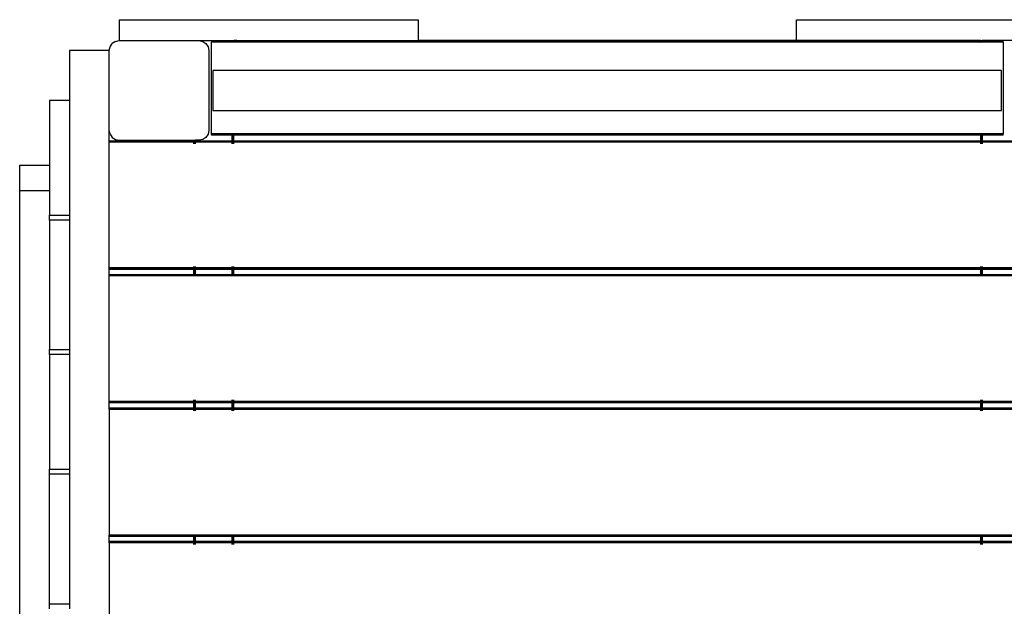
# Model space of a CAD drawing. Extents: x -6895 to 6895, y -7277 to 7277.
# Drawn here: x 1760 to 2748, y 5189 to 5777 of the extents above; entities that cross this region are included whole.
import ezdxf

# ---------------------------------------------------------------- set-up
doc = ezdxf.new("R2010")
doc.units = 0
doc.layers.get('0').update_dxf_attribs({"linetype": 'CONTINUOUS'})

# ---------------------------------------------------------------- blocks, each defined once
blk = doc.blocks.new('005371')
for p, q in [((1859.5, 5777.16), (1859.5, 5756.16)), ((1859.5, 5777.16), (2159.5, 5777.16)), ((2159.5, 5777.16), (2159.5, 5756.16)), ((2539.5, 5756.16), (2539.5, 5777.16)), ((2539.5, 5777.16), (2839.5, 5777.16)), ((1855.67, 5755.4), (1852.43, 5753.23)), ((1855.67, 5755.4), (1859.5, 5756.16)), ((1859.5, 5756.16), (1939.5, 5756.16)), ((1939.5, 5756.16), (1943.33, 5755.4)), ((1939.5, 5756.16), (1952, 5756.16)), ((1943.33, 5755.4), (1946.57, 5753.23)), ((1952, 5756.16), (1952, 5755.76)), ((1952, 5756.16), (1973, 5756.16)), ((1952, 5755.76), (1952, 5754.66)), ((1973, 5755.76), (1952, 5755.76)), ((1973, 5754.66), (1952, 5754.66)), ((1952, 5662.66), (1952, 5754.66)), ((1973, 5756.16), (1974.1, 5756.16)), ((1973, 5755.76), (1973, 5756.16)), ((1973, 5754.66), (1973, 5755.76)), ((1974.1, 5755.76), (1973, 5755.76)), ((1974.1, 5754.66), (1973, 5754.66)), ((1974.1, 5756.16), (1974.5, 5756.16)), ((1974.1, 5755.76), (1974.1, 5756.16)), ((1974.1, 5754.66), (1974.1, 5755.76)), ((1974.5, 5755.76), (1974.1, 5755.76)), ((1974.5, 5754.66), (1974.1, 5754.66)), ((1974.5, 5755.76), (1974.5, 5756.16)), ((1977.5, 5756.16), (1974.5, 5756.16)), ((1974.5, 5754.66), (1974.5, 5755.76)), ((1976, 5755.76), (1974.5, 5755.76)), ((1974.9, 5754.66), (1974.5, 5754.66)), ((1974.9, 5754.66), (1976, 5755.76)), ((1975.45, 5754.66), (1974.9, 5754.66)), ((1975.45, 5754.66), (1976.2, 5755.41)), ((2723.55, 5754.66), (1975.45, 5754.66)), ((1977.5, 5756.16), (1976, 5755.76)), ((1976.2, 5755.41), (1976, 5755.76)), ((1977.5, 5755.76), (1976, 5755.76)), ((1977.5, 5755.76), (1976.2, 5755.41)), ((1977.5, 5756.16), (2159.5, 5756.16)), ((1977.5, 5755.76), (2721.5, 5755.76)), ((2539.5, 5756.16), (2159.5, 5756.16)), ((2721.5, 5756.16), (2539.5, 5756.16)), ((2723, 5755.76), (2721.5, 5756.16)), ((2724.5, 5756.16), (2721.5, 5756.16)), ((2721.5, 5755.76), (2722.8, 5755.41)), ((2723, 5755.76), (2721.5, 5755.76)), ((2723, 5755.76), (2722.8, 5755.41)), ((2722.8, 5755.41), (2723.55, 5754.66)), ((2724.1, 5754.66), (2723, 5755.76)), ((2724.5, 5755.76), (2723, 5755.76)), ((2724.1, 5754.66), (2723.55, 5754.66)), ((2724.5, 5754.66), (2724.1, 5754.66)), ((2724.5, 5756.16), (2724.9, 5756.16)), ((2724.5, 5756.16), (2724.5, 5755.76)), ((2724.5, 5755.76), (2724.5, 5754.66)), ((2724.9, 5755.76), (2724.5, 5755.76)), ((2724.9, 5754.66), (2724.5, 5754.66)), ((2724.9, 5756.16), (2726, 5756.16)), ((2724.9, 5756.16), (2724.9, 5755.76)), ((2724.9, 5755.76), (2724.9, 5754.66)), ((2726, 5755.76), (2724.9, 5755.76)), ((2726, 5754.66), (2724.9, 5754.66)), ((2726, 5756.16), (2726, 5755.76)), ((2747, 5756.16), (2726, 5756.16)), ((2726, 5755.76), (2726, 5754.66)), ((2747, 5755.76), (2726, 5755.76)), ((2747, 5754.66), (2726, 5754.66)), ((2747, 5755.76), (2747, 5756.16)), ((2759.5, 5756.16), (2747, 5756.16)), ((2747, 5754.66), (2747, 5755.76)), ((2747, 5754.66), (2747, 5662.66)), ((1849.5, 5746.16), (1809.5, 5746.16)), ((1809.5, 5746.16), (1809.5, 5696.16)), ((1849.5, 5746.16), (1850.26, 5749.99)), ((1849.5, 5666.16), (1849.5, 5746.16)), ((1850.26, 5749.99), (1852.43, 5753.23)), ((1946.57, 5753.23), (1948.74, 5749.99)), ((1948.74, 5749.99), (1949.5, 5746.16)), ((1949.5, 5746.16), (1949.5, 5666.16)), ((1953.5, 5726.16), (1953.5, 5686.16)), ((2745.5, 5726.16), (1953.5, 5726.16)), ((2745.5, 5686.16), (2745.5, 5726.16)), ((1789.53, 5696.16), (1789.5, 5631.32)), ((1809.5, 5696.16), (1789.53, 5696.16)), ((1809.5, 5696.16), (1809.53, 5696.16)), ((1809.5, 5696.16), (1809.5, 5581.16)), ((1809.53, 5696.16), (1809.53, 5581.16)), ((1953.5, 5686.16), (2745.5, 5686.16)), ((1850.26, 5662.33), (1849.5, 5666.16)), ((1849.5, 5655.66), (1849.5, 5666.16)), ((1949.5, 5666.16), (1948.74, 5662.33)), ((1849.5, 5655.26), (1849.5, 5655.66)), ((1849.5, 5655.66), (1934.5, 5655.66)), ((1850.26, 5662.33), (1852.43, 5659.09)), ((1852.43, 5659.09), (1855.67, 5656.92)), ((1855.67, 5656.92), (1859.5, 5656.16)), ((1859.5, 5656.16), (1934.5, 5656.16)), ((1934.5, 5656.16), (1934.9, 5656.16)), ((1934.5, 5655.66), (1934.5, 5656.16)), ((1934.5, 5655.66), (1934.9, 5655.66)), ((1934.5, 5655.26), (1934.5, 5655.66)), ((1934.9, 5656.16), (1936, 5656.16)), ((1934.9, 5655.66), (1934.9, 5656.16)), ((1934.9, 5655.26), (1934.9, 5655.66)), ((1934.9, 5655.66), (1936, 5655.66)), ((1939.5, 5656.16), (1936, 5656.16)), ((1936, 5655.66), (1936, 5656.16)), ((1936, 5655.26), (1936, 5655.66)), ((1936, 5655.66), (1973, 5655.66)), ((1943.33, 5656.92), (1939.5, 5656.16)), ((1946.57, 5659.09), (1943.33, 5656.92)), ((1948.74, 5662.33), (1946.57, 5659.09)), ((1952, 5661.56), (1952, 5662.66)), ((1973, 5662.66), (1952, 5662.66)), ((1952, 5661.56), (1952, 5661.16)), ((1973, 5661.56), (1952, 5661.56)), ((1973, 5661.16), (1952, 5661.16)), ((1974.1, 5662.66), (1973, 5662.66)), ((1973, 5661.56), (1973, 5662.66)), ((1974.1, 5661.56), (1973, 5661.56)), ((1973, 5661.16), (1973, 5661.56)), ((1974.1, 5661.16), (1973, 5661.16)), ((1973, 5655.66), (1973, 5661.16)), ((1973, 5655.26), (1973, 5655.66)), ((1973, 5655.66), (1974.1, 5655.66)), ((1974.5, 5662.66), (1974.1, 5662.66)), ((1974.1, 5661.56), (1974.1, 5662.66)), ((1974.5, 5661.56), (1974.1, 5661.56)), ((1974.1, 5661.16), (1974.1, 5661.56)), ((1974.5, 5661.16), (1974.1, 5661.16)), ((1974.1, 5655.66), (1974.1, 5661.16)), ((1974.1, 5655.26), (1974.1, 5655.66)), ((1974.1, 5655.66), (1974.5, 5655.66)), ((1974.5, 5661.56), (1974.5, 5662.66)), ((2724.5, 5662.66), (1974.5, 5662.66)), ((1974.5, 5661.16), (1974.5, 5661.56)), ((2724.5, 5661.56), (1974.5, 5661.56)), ((1974.5, 5655.66), (1974.5, 5661.16)), ((2724.5, 5661.16), (1974.5, 5661.16)), ((1974.5, 5655.26), (1974.5, 5655.66)), ((1974.5, 5655.66), (2724.5, 5655.66)), ((2724.5, 5662.66), (2724.5, 5661.56)), ((2724.9, 5662.66), (2724.5, 5662.66)), ((2724.5, 5661.56), (2724.5, 5661.16)), ((2724.9, 5661.56), (2724.5, 5661.56)), ((2724.5, 5661.16), (2724.5, 5655.66)), ((2724.9, 5661.16), (2724.5, 5661.16)), ((2724.5, 5655.66), (2724.5, 5655.26)), ((2724.5, 5655.66), (2724.9, 5655.66)), ((2724.9, 5662.66), (2724.9, 5661.56)), ((2726, 5662.66), (2724.9, 5662.66)), ((2724.9, 5661.56), (2724.9, 5661.16)), ((2726, 5661.56), (2724.9, 5661.56)), ((2724.9, 5661.16), (2724.9, 5655.66)), ((2726, 5661.16), (2724.9, 5661.16)), ((2724.9, 5655.66), (2724.9, 5655.26)), ((2724.9, 5655.66), (2726, 5655.66)), ((2726, 5662.66), (2726, 5661.56)), ((2747, 5662.66), (2726, 5662.66)), ((2726, 5661.56), (2726, 5661.16)), ((2747, 5661.56), (2726, 5661.56)), ((2726, 5661.16), (2726, 5655.66)), ((2747, 5661.16), (2726, 5661.16)), ((2726, 5655.66), (2726, 5655.26)), ((2726, 5655.66), (2763, 5655.66)), ((2747, 5661.56), (2747, 5662.66)), ((2747, 5661.16), (2747, 5661.56)), ((1849.5, 5654.16), (1849.5, 5655.26)), ((1934.5, 5655.26), (1849.5, 5655.26)), ((1934.5, 5654.16), (1849.5, 5654.16)), ((1849.5, 5528.16), (1849.5, 5654.16)), ((1934.9, 5655.26), (1934.5, 5655.26)), ((1934.5, 5654.16), (1934.5, 5655.26)), ((1934.9, 5654.16), (1934.5, 5654.16)), ((1934.5, 5652.66), (1934.5, 5654.16)), ((1934.9, 5654.16), (1934.9, 5655.26)), ((1936, 5655.26), (1934.9, 5655.26)), ((1934.9, 5652.66), (1934.9, 5654.16)), ((1936, 5654.16), (1934.9, 5654.16)), ((1936, 5654.16), (1936, 5655.26)), ((1973, 5655.26), (1936, 5655.26)), ((1936, 5652.66), (1936, 5654.16)), ((1973, 5654.16), (1936, 5654.16)), ((1973, 5654.16), (1973, 5655.26)), ((1974.1, 5655.26), (1973, 5655.26)), ((1973, 5652.66), (1973, 5654.16)), ((1974.1, 5654.16), (1973, 5654.16)), ((1974.1, 5654.16), (1974.1, 5655.26)), ((1974.5, 5655.26), (1974.1, 5655.26)), ((1974.1, 5652.66), (1974.1, 5654.16)), ((1974.5, 5654.16), (1974.1, 5654.16)), ((1974.5, 5654.16), (1974.5, 5655.26)), ((2724.5, 5655.26), (1974.5, 5655.26)), ((1974.5, 5652.66), (1974.5, 5654.16)), ((2724.5, 5654.16), (1974.5, 5654.16)), ((2724.5, 5655.26), (2724.5, 5654.16)), ((2724.9, 5655.26), (2724.5, 5655.26)), ((2724.5, 5654.16), (2724.5, 5652.66)), ((2724.9, 5654.16), (2724.5, 5654.16)), ((2724.9, 5655.26), (2724.9, 5654.16)), ((2726, 5655.26), (2724.9, 5655.26)), ((2724.9, 5654.16), (2724.9, 5652.66)), ((2726, 5654.16), (2724.9, 5654.16)), ((2726, 5655.26), (2726, 5654.16)), ((2763, 5655.26), (2726, 5655.26)), ((2726, 5654.16), (2726, 5652.66)), ((2756.5, 5654.16), (2726, 5654.16)), ((1759.5, 5631.32), (1789.5, 5631.32)), ((1759.5, 5605.44), (1759.5, 5631.32)), ((1789.5, 5631.32), (1789.5, 5605.44)), ((1789.5, 5605.44), (1759.5, 5605.44)), ((1759.5, 4881), (1759.5, 5605.44)), ((1789.5, 5605.44), (1789.53, 5581.16)), ((1789.53, 5581.16), (1809.5, 5581.16)), ((1789.53, 5576.16), (1789.53, 5581.16)), ((1809.5, 5581.16), (1809.5, 5576.16)), ((1809.53, 5581.16), (1809.5, 5581.16)), ((1789.53, 5576.16), (1789.53, 5446.16)), ((1809.5, 5576.16), (1789.53, 5576.16)), ((1809.5, 5576.16), (1809.53, 5576.16)), ((1809.53, 5576.16), (1809.53, 5446.16)), ((1849.5, 5527.06), (1849.5, 5528.16)), ((1934.5, 5528.16), (1849.5, 5528.16)), ((1934.5, 5528.16), (1934.5, 5529.66)), ((1934.9, 5528.16), (1934.5, 5528.16)), ((1934.5, 5527.06), (1934.5, 5528.16)), ((1934.9, 5528.16), (1934.9, 5529.66)), ((1936, 5528.16), (1934.9, 5528.16)), ((1934.9, 5527.06), (1934.9, 5528.16)), ((1936, 5528.16), (1936, 5529.66)), ((1973, 5528.16), (1936, 5528.16)), ((1936, 5527.06), (1936, 5528.16)), ((1973, 5528.16), (1973, 5529.66)), ((1973, 5527.06), (1973, 5528.16)), ((1974.1, 5528.16), (1973, 5528.16)), ((1974.1, 5528.16), (1974.1, 5529.66)), ((1974.1, 5527.06), (1974.1, 5528.16)), ((1974.5, 5528.16), (1974.1, 5528.16)), ((1974.5, 5528.16), (1974.5, 5529.66)), ((1974.5, 5527.06), (1974.5, 5528.16)), ((2724.5, 5528.16), (1974.5, 5528.16)), ((2724.5, 5529.66), (2724.5, 5528.16)), ((2724.5, 5528.16), (2724.5, 5527.06)), ((2724.9, 5528.16), (2724.5, 5528.16)), ((2724.9, 5529.66), (2724.9, 5528.16)), ((2724.9, 5528.16), (2724.9, 5527.06)), ((2726, 5528.16), (2724.9, 5528.16)), ((2726, 5529.66), (2726, 5528.16)), ((2726, 5528.16), (2726, 5527.06)), ((2762, 5528.16), (2726, 5528.16)), ((1849.5, 5526.66), (1849.5, 5527.06)), ((1934.5, 5527.06), (1849.5, 5527.06)), ((1934.5, 5526.66), (1849.5, 5526.66)), ((1849.5, 5521.66), (1849.5, 5526.66)), ((1849.5, 5521.26), (1849.5, 5521.66)), ((1849.5, 5521.66), (1934.5, 5521.66)), ((1849.5, 5520.16), (1849.5, 5521.26)), ((1934.5, 5521.26), (1849.5, 5521.26)), ((1934.5, 5520.16), (1849.5, 5520.16)), ((1849.5, 5394.16), (1849.5, 5520.16)), ((1934.9, 5527.06), (1934.5, 5527.06)), ((1934.5, 5526.66), (1934.5, 5527.06)), ((1934.9, 5526.66), (1934.5, 5526.66)), ((1934.5, 5521.66), (1934.5, 5526.66)), ((1934.5, 5521.66), (1934.9, 5521.66)), ((1934.5, 5521.26), (1934.5, 5521.66)), ((1934.5, 5520.16), (1934.5, 5521.26)), ((1934.9, 5521.26), (1934.5, 5521.26)), ((1934.9, 5520.16), (1934.5, 5520.16)), ((1936, 5527.06), (1934.9, 5527.06)), ((1934.9, 5526.66), (1934.9, 5527.06)), ((1936, 5526.66), (1934.9, 5526.66)), ((1934.9, 5521.66), (1934.9, 5526.66)), ((1934.9, 5521.26), (1934.9, 5521.66)), ((1934.9, 5521.66), (1936, 5521.66)), ((1934.9, 5520.16), (1934.9, 5521.26)), ((1936, 5521.26), (1934.9, 5521.26)), ((1936, 5520.16), (1934.9, 5520.16)), ((1973, 5527.06), (1936, 5527.06)), ((1936, 5526.66), (1936, 5527.06)), ((1936, 5521.66), (1936, 5526.66)), ((1973, 5526.66), (1936, 5526.66)), ((1936, 5521.26), (1936, 5521.66)), ((1936, 5521.66), (1973, 5521.66)), ((1936, 5520.16), (1936, 5521.26)), ((1973, 5521.26), (1936, 5521.26)), ((1973, 5520.16), (1936, 5520.16)), ((1973, 5526.66), (1973, 5527.06)), ((1974.1, 5527.06), (1973, 5527.06)), ((1973, 5521.66), (1973, 5526.66)), ((1974.1, 5526.66), (1973, 5526.66)), ((1973, 5521.26), (1973, 5521.66)), ((1973, 5521.66), (1974.1, 5521.66)), ((1973, 5520.16), (1973, 5521.26)), ((1974.1, 5521.26), (1973, 5521.26)), ((1974.1, 5520.16), (1973, 5520.16)), ((1974.1, 5526.66), (1974.1, 5527.06)), ((1974.5, 5527.06), (1974.1, 5527.06)), ((1974.1, 5521.66), (1974.1, 5526.66)), ((1974.5, 5526.66), (1974.1, 5526.66)), ((1974.1, 5521.26), (1974.1, 5521.66)), ((1974.1, 5521.66), (1974.5, 5521.66)), ((1974.1, 5520.16), (1974.1, 5521.26)), ((1974.5, 5521.26), (1974.1, 5521.26)), ((1974.5, 5520.16), (1974.1, 5520.16)), ((1974.5, 5526.66), (1974.5, 5527.06)), ((2724.5, 5527.06), (1974.5, 5527.06)), ((1974.5, 5521.66), (1974.5, 5526.66)), ((2724.5, 5526.66), (1974.5, 5526.66)), ((1974.5, 5521.26), (1974.5, 5521.66)), ((1974.5, 5521.66), (2724.5, 5521.66)), ((1974.5, 5520.16), (1974.5, 5521.26)), ((2724.5, 5521.26), (1974.5, 5521.26)), ((2724.5, 5520.16), (1974.5, 5520.16)), ((2724.5, 5527.06), (2724.5, 5526.66)), ((2724.9, 5527.06), (2724.5, 5527.06)), ((2724.5, 5526.66), (2724.5, 5521.66)), ((2724.9, 5526.66), (2724.5, 5526.66)), ((2724.5, 5521.66), (2724.5, 5521.26)), ((2724.5, 5521.66), (2724.9, 5521.66)), ((2724.5, 5521.26), (2724.5, 5520.16)), ((2724.9, 5521.26), (2724.5, 5521.26)), ((2724.9, 5520.16), (2724.5, 5520.16)), ((2724.9, 5527.06), (2724.9, 5526.66)), ((2726, 5527.06), (2724.9, 5527.06)), ((2724.9, 5526.66), (2724.9, 5521.66)), ((2726, 5526.66), (2724.9, 5526.66)), ((2724.9, 5521.66), (2724.9, 5521.26)), ((2724.9, 5521.66), (2726, 5521.66)), ((2724.9, 5521.26), (2724.9, 5520.16)), ((2726, 5521.26), (2724.9, 5521.26)), ((2726, 5520.16), (2724.9, 5520.16)), ((2726, 5527.06), (2726, 5526.66)), ((2762, 5527.06), (2726, 5527.06)), ((2726, 5526.66), (2726, 5521.66)), ((2762, 5526.66), (2726, 5526.66)), ((2726, 5521.66), (2726, 5521.26)), ((2726, 5521.66), (2762, 5521.66)), ((2726, 5521.26), (2726, 5520.16)), ((2762, 5521.26), (2726, 5521.26)), ((2762, 5520.16), (2726, 5520.16)), ((1789.53, 5446.16), (1809.5, 5446.16)), ((1789.53, 5441.16), (1789.53, 5446.16)), ((1789.53, 5441.16), (1789.53, 5326.16)), ((1809.5, 5441.16), (1789.53, 5441.16)), ((1809.5, 5446.16), (1809.5, 5441.16)), ((1809.53, 5446.16), (1809.5, 5446.16)), ((1809.5, 5441.16), (1809.53, 5441.16)), ((1809.5, 5441.16), (1809.5, 5326.16)), ((1809.53, 5441.16), (1809.53, 5326.16)), ((1934.5, 5394.16), (1849.5, 5394.16)), ((1849.5, 5393.06), (1849.5, 5394.16)), ((1849.5, 5392.66), (1849.5, 5393.06)), ((1934.5, 5393.06), (1849.5, 5393.06)), ((1934.5, 5392.66), (1849.5, 5392.66)), ((1849.5, 5387.66), (1849.5, 5392.66)), ((1934.5, 5394.16), (1934.5, 5395.66)), ((1934.9, 5394.16), (1934.5, 5394.16)), ((1934.9, 5393.06), (1934.5, 5393.06)), ((1934.5, 5392.66), (1934.5, 5393.06)), ((1934.9, 5392.66), (1934.5, 5392.66)), ((1934.5, 5387.66), (1934.5, 5392.66)), ((1934.9, 5394.16), (1934.9, 5395.66)), ((1936, 5394.16), (1934.9, 5394.16)), ((1934.9, 5392.66), (1934.9, 5393.06)), ((1936, 5393.06), (1934.9, 5393.06)), ((1934.9, 5387.66), (1934.9, 5392.66)), ((1936, 5392.66), (1934.9, 5392.66)), ((1936, 5394.16), (1936, 5395.66)), ((1973, 5394.16), (1936, 5394.16)), ((1936, 5392.66), (1936, 5393.06)), ((1973, 5393.06), (1936, 5393.06)), ((1936, 5387.66), (1936, 5392.66)), ((1973, 5392.66), (1936, 5392.66)), ((1973, 5394.16), (1973, 5395.66)), ((1974.1, 5394.16), (1973, 5394.16)), ((1973, 5392.66), (1973, 5393.06)), ((1974.1, 5393.06), (1973, 5393.06)), ((1973, 5387.66), (1973, 5392.66)), ((1974.1, 5392.66), (1973, 5392.66)), ((1974.1, 5394.16), (1974.1, 5395.66)), ((1974.5, 5394.16), (1974.1, 5394.16)), ((1974.1, 5392.66), (1974.1, 5393.06)), ((1974.5, 5393.06), (1974.1, 5393.06)), ((1974.1, 5387.66), (1974.1, 5392.66)), ((1974.5, 5392.66), (1974.1, 5392.66)), ((1974.5, 5394.16), (1974.5, 5395.66)), ((2724.5, 5394.16), (1974.5, 5394.16)), ((1974.5, 5392.66), (1974.5, 5393.06)), ((2724.5, 5393.06), (1974.5, 5393.06)), ((1974.5, 5387.66), (1974.5, 5392.66)), ((2724.5, 5392.66), (1974.5, 5392.66)), ((2724.5, 5395.66), (2724.5, 5394.16)), ((2724.9, 5394.16), (2724.5, 5394.16)), ((2724.5, 5393.06), (2724.5, 5392.66)), ((2724.9, 5393.06), (2724.5, 5393.06)), ((2724.5, 5392.66), (2724.5, 5387.66)), ((2724.9, 5392.66), (2724.5, 5392.66)), ((2724.9, 5395.66), (2724.9, 5394.16)), ((2726, 5394.16), (2724.9, 5394.16)), ((2724.9, 5393.06), (2724.9, 5392.66)), ((2726, 5393.06), (2724.9, 5393.06)), ((2724.9, 5392.66), (2724.9, 5387.66)), ((2726, 5392.66), (2724.9, 5392.66)), ((2726, 5395.66), (2726, 5394.16)), ((2762, 5394.16), (2726, 5394.16)), ((2726, 5393.06), (2726, 5392.66)), ((2762, 5393.06), (2726, 5393.06)), ((2726, 5392.66), (2726, 5387.66)), ((2762, 5392.66), (2726, 5392.66)), ((1849.5, 5387.26), (1849.5, 5387.66)), ((1849.5, 5387.66), (1934.5, 5387.66)), ((1934.5, 5387.26), (1849.5, 5387.26)), ((1849.5, 5386.16), (1849.5, 5387.26)), ((1934.5, 5386.16), (1849.5, 5386.16)), ((1849.5, 5386.16), (1849.5, 5260.16)), ((1934.5, 5387.26), (1934.5, 5387.66)), ((1934.5, 5387.66), (1934.9, 5387.66)), ((1934.9, 5387.26), (1934.5, 5387.26)), ((1934.5, 5384.66), (1934.5, 5386.16)), ((1934.9, 5386.16), (1934.5, 5386.16)), ((1934.9, 5387.26), (1934.9, 5387.66)), ((1934.9, 5387.66), (1936, 5387.66)), ((1936, 5387.26), (1934.9, 5387.26)), ((1934.9, 5384.66), (1934.9, 5386.16)), ((1936, 5386.16), (1934.9, 5386.16)), ((1936, 5387.26), (1936, 5387.66)), ((1936, 5387.66), (1973, 5387.66)), ((1973, 5387.26), (1936, 5387.26)), ((1936, 5384.66), (1936, 5386.16)), ((1973, 5386.16), (1936, 5386.16)), ((1973, 5387.26), (1973, 5387.66)), ((1973, 5387.66), (1974.1, 5387.66)), ((1974.1, 5387.26), (1973, 5387.26)), ((1973, 5384.66), (1973, 5386.16)), ((1974.1, 5386.16), (1973, 5386.16)), ((1974.1, 5387.26), (1974.1, 5387.66)), ((1974.1, 5387.66), (1974.5, 5387.66)), ((1974.5, 5387.26), (1974.1, 5387.26)), ((1974.1, 5384.66), (1974.1, 5386.16)), ((1974.5, 5386.16), (1974.1, 5386.16)), ((1974.5, 5387.26), (1974.5, 5387.66)), ((1974.5, 5387.66), (2724.5, 5387.66)), ((2724.5, 5387.26), (1974.5, 5387.26)), ((1974.5, 5384.66), (1974.5, 5386.16)), ((2724.5, 5386.16), (1974.5, 5386.16)), ((2724.5, 5387.66), (2724.5, 5387.26)), ((2724.5, 5387.66), (2724.9, 5387.66)), ((2724.9, 5387.26), (2724.5, 5387.26)), ((2724.5, 5386.16), (2724.5, 5384.66)), ((2724.9, 5386.16), (2724.5, 5386.16)), ((2724.9, 5387.66), (2724.9, 5387.26)), ((2724.9, 5387.66), (2726, 5387.66)), ((2726, 5387.26), (2724.9, 5387.26)), ((2724.9, 5386.16), (2724.9, 5384.66)), ((2726, 5386.16), (2724.9, 5386.16)), ((2726, 5387.66), (2726, 5387.26)), ((2726, 5387.66), (2762, 5387.66)), ((2762, 5387.26), (2726, 5387.26)), ((2726, 5386.16), (2726, 5384.66)), ((2762, 5386.16), (2726, 5386.16)), ((1789.53, 5326.16), (1809.5, 5326.16)), ((1789.53, 5321.16), (1789.53, 5326.16)), ((1809.5, 5321.16), (1789.53, 5321.16)), ((1789.53, 5191.16), (1789.53, 5321.16)), ((1809.5, 5326.16), (1809.5, 5321.16)), ((1809.53, 5326.16), (1809.5, 5326.16)), ((1809.5, 5321.16), (1809.53, 5321.16)), ((1809.53, 5321.16), (1809.53, 5191.16)), ((1849.5, 5259.06), (1849.5, 5260.16)), ((1934.5, 5260.16), (1849.5, 5260.16)), ((1934.9, 5260.16), (1934.5, 5260.16)), ((1934.5, 5259.06), (1934.5, 5260.16)), ((1934.9, 5259.06), (1934.9, 5260.16)), ((1936, 5260.16), (1934.9, 5260.16)), ((1936, 5259.06), (1936, 5260.16)), ((1973, 5260.16), (1936, 5260.16)), ((1973, 5259.06), (1973, 5260.16)), ((1974.1, 5260.16), (1973, 5260.16)), ((1974.1, 5259.06), (1974.1, 5260.16)), ((1974.5, 5260.16), (1974.1, 5260.16)), ((1974.5, 5259.06), (1974.5, 5260.16)), ((2724.5, 5260.16), (1974.5, 5260.16)), ((2724.5, 5260.16), (2724.5, 5259.06)), ((2724.9, 5260.16), (2724.5, 5260.16)), ((2724.9, 5260.16), (2724.9, 5259.06)), ((2726, 5260.16), (2724.9, 5260.16)), ((2726, 5260.16), (2726, 5259.06)), ((2762, 5260.16), (2726, 5260.16)), ((1849.5, 5258.66), (1849.5, 5259.06)), ((1934.5, 5259.06), (1849.5, 5259.06)), ((1934.5, 5258.66), (1849.5, 5258.66)), ((1849.5, 5253.66), (1849.5, 5258.66)), ((1934.5, 5253.66), (1849.5, 5253.66)), ((1849.5, 5253.26), (1849.5, 5253.66)), ((1849.5, 5252.16), (1849.5, 5253.26)), ((1934.5, 5253.26), (1849.5, 5253.26)), ((1934.5, 5252.16), (1849.5, 5252.16)), ((1849.5, 5252.16), (1849.5, 5126.16)), ((1934.5, 5258.66), (1934.5, 5259.06)), ((1934.9, 5259.06), (1934.5, 5259.06)), ((1934.5, 5253.66), (1934.5, 5258.66)), ((1934.9, 5258.66), (1934.5, 5258.66)), ((1934.9, 5253.66), (1934.5, 5253.66)), ((1934.5, 5252.16), (1934.5, 5253.26)), ((1934.9, 5253.26), (1934.5, 5253.26)), ((1934.5, 5250.66), (1934.5, 5252.16)), ((1934.9, 5252.16), (1934.5, 5252.16)), ((1934.9, 5258.66), (1934.9, 5259.06)), ((1936, 5259.06), (1934.9, 5259.06)), ((1934.9, 5253.66), (1934.9, 5258.66)), ((1936, 5258.66), (1934.9, 5258.66)), ((1936, 5253.66), (1934.9, 5253.66)), ((1934.9, 5252.16), (1934.9, 5253.26)), ((1936, 5253.26), (1934.9, 5253.26)), ((1934.9, 5250.66), (1934.9, 5252.16)), ((1936, 5252.16), (1934.9, 5252.16)), ((1936, 5258.66), (1936, 5259.06)), ((1973, 5259.06), (1936, 5259.06)), ((1936, 5253.66), (1936, 5258.66)), ((1973, 5258.66), (1936, 5258.66)), ((1973, 5253.66), (1936, 5253.66)), ((1936, 5252.16), (1936, 5253.26)), ((1973, 5253.26), (1936, 5253.26)), ((1936, 5250.66), (1936, 5252.16)), ((1973, 5252.16), (1936, 5252.16)), ((1973, 5258.66), (1973, 5259.06)), ((1974.1, 5259.06), (1973, 5259.06)), ((1973, 5253.66), (1973, 5258.66)), ((1974.1, 5258.66), (1973, 5258.66)), ((1974.1, 5253.66), (1973, 5253.66)), ((1973, 5252.16), (1973, 5253.26)), ((1974.1, 5253.26), (1973, 5253.26)), ((1973, 5250.66), (1973, 5252.16)), ((1974.1, 5252.16), (1973, 5252.16)), ((1974.5, 5259.06), (1974.1, 5259.06)), ((1974.1, 5258.66), (1974.1, 5259.06)), ((1974.1, 5253.66), (1974.1, 5258.66)), ((1974.5, 5258.66), (1974.1, 5258.66)), ((1974.5, 5253.66), (1974.1, 5253.66)), ((1974.1, 5252.16), (1974.1, 5253.26)), ((1974.5, 5253.26), (1974.1, 5253.26)), ((1974.1, 5250.66), (1974.1, 5252.16)), ((1974.5, 5252.16), (1974.1, 5252.16)), ((1974.5, 5258.66), (1974.5, 5259.06)), ((2724.5, 5259.06), (1974.5, 5259.06)), ((1974.5, 5253.66), (1974.5, 5258.66)), ((2724.5, 5258.66), (1974.5, 5258.66)), ((2724.5, 5253.66), (1974.5, 5253.66)), ((1974.5, 5252.16), (1974.5, 5253.26)), ((2724.5, 5253.26), (1974.5, 5253.26)), ((1974.5, 5250.66), (1974.5, 5252.16)), ((2724.5, 5252.16), (1974.5, 5252.16)), ((2724.5, 5259.06), (2724.5, 5258.66)), ((2724.9, 5259.06), (2724.5, 5259.06)), ((2724.5, 5258.66), (2724.5, 5253.66)), ((2724.9, 5258.66), (2724.5, 5258.66)), ((2724.9, 5253.66), (2724.5, 5253.66)), ((2724.5, 5253.26), (2724.5, 5252.16)), ((2724.9, 5253.26), (2724.5, 5253.26)), ((2724.5, 5252.16), (2724.5, 5250.66)), ((2724.9, 5252.16), (2724.5, 5252.16)), ((2724.9, 5259.06), (2724.9, 5258.66)), ((2726, 5259.06), (2724.9, 5259.06)), ((2724.9, 5258.66), (2724.9, 5253.66)), ((2726, 5258.66), (2724.9, 5258.66)), ((2726, 5253.66), (2724.9, 5253.66)), ((2724.9, 5253.26), (2724.9, 5252.16)), ((2726, 5253.26), (2724.9, 5253.26)), ((2724.9, 5252.16), (2724.9, 5250.66)), ((2726, 5252.16), (2724.9, 5252.16)), ((2726, 5259.06), (2726, 5258.66)), ((2762, 5259.06), (2726, 5259.06)), ((2726, 5258.66), (2726, 5253.66)), ((2762, 5258.66), (2726, 5258.66)), ((2762, 5253.66), (2726, 5253.66)), ((2726, 5253.26), (2726, 5252.16)), ((2762, 5253.26), (2726, 5253.26)), ((2726, 5252.16), (2726, 5250.66)), ((2762, 5252.16), (2726, 5252.16)), ((1789.53, 5191.16), (1809.5, 5191.16)), ((1789.53, 5186.16), (1789.53, 5191.16)), ((1809.5, 5191.16), (1809.5, 5186.16)), ((1809.53, 5191.16), (1809.5, 5191.16))]:
    blk.add_line(p, q)

msp = doc.modelspace()

# ---------------------------------------------------------------- block references
at = {"ltscale": 100}
msp.add_blockref('005371', (0, 0), dxfattribs=at)

doc.saveas('drawing.dxf')
